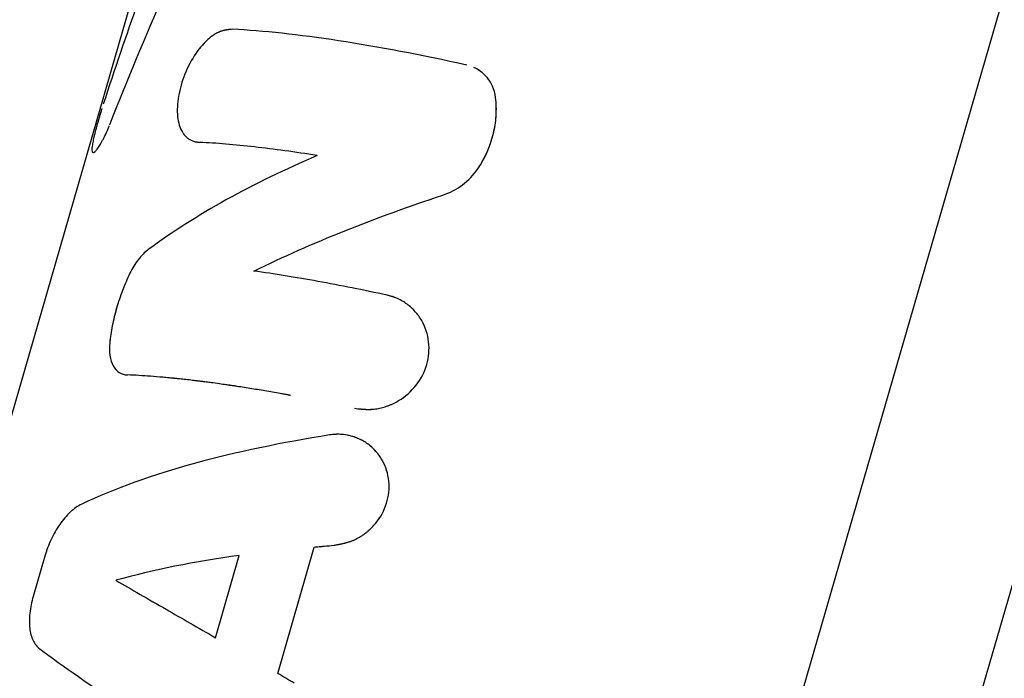
# Model space of a CAD drawing. Units: millimetres. Extents: x -7871 to 5051, y -5787 to 5929.
# Drawn here: x 779 to 828, y 3643 to 3675 of the extents above; entities that cross this region are included whole.
import ezdxf

# ---------------------------------------------------------------- set-up
doc = ezdxf.new("R2010")
doc.units = ezdxf.units.MM
doc.header["$LTSCALE"] = 20
doc.layers.add('2d', color=230, linetype='Continuous')

msp = doc.modelspace()

# ---------------------------------------------------------------- linework, layer by layer
at = {"layer": '2d'}
for p, q in [((833.133, 3694.112), (790.511, 3546.743)), ((797.763, 3541.091), (840.385, 3688.46)), ((786.075, 3680.645), (749.732, 3554.983)), ((801.789, 3673.004), (801.789, 3673.004)), ((787.777, 3669.394), (787.777, 3669.394)), ((787.829, 3669.368), (787.828, 3669.368)), ((798.089, 3661.505), (798.089, 3661.505)), ((780.532, 3648.757), (779.957, 3646.77)), ((788.99, 3644.721), (790.171, 3648.805)), ((792.078, 3642.949), (793.89, 3649.215))]:
    msp.add_line(p, q, dxfattribs=at)
for points, knots in [([(287.729, 4097.087), (370.587, 4092.475), (452.684, 4080.523), (635.566, 4036.517), (734.051, 3999.288), (910.108, 3903.448), (987.744, 3844.893), (1112.699, 3712.227), (1160.544, 3638.358), (1219.903, 3484.676), (1232.753, 3405.299), (1223.838, 3249.464), (1202.868, 3173.167), (1132.698, 3033.256), (1084.739, 2969.237), (1025.853, 2912.067)], [4.790954, 4.790954, 4.790954, 4.790954, 5.040392, 5.040392, 5.368476, 5.368476, 5.695642, 5.695642, 6.01657, 6.01657, 6.323615, 6.323615, 6.623985, 6.623985, 6.912677, 6.912677, 6.912677, 6.912677]), ([(789.829, 3674.895), (789.787, 3674.891), (789.75, 3674.888), (789.702, 3674.883), (789.681, 3674.88), (789.659, 3674.878), (789.649, 3674.876), (789.645, 3674.876), (789.642, 3674.876), (789.642, 3674.876), (789.605, 3674.871), (789.555, 3674.864), (789.502, 3674.854), (789.48, 3674.85), (789.465, 3674.847), (789.46, 3674.846), (789.418, 3674.837), (789.37, 3674.826), (789.324, 3674.812), (789.293, 3674.803), (789.28, 3674.799), (789.2, 3674.771), (789.137, 3674.744), (789.014, 3674.681), (788.921, 3674.625), (788.826, 3674.558), (788.763, 3674.511), (788.731, 3674.485), (788.577, 3674.357), (788.458, 3674.242), (788.108, 3673.847), (787.903, 3673.543), (787.543, 3672.86), (787.397, 3672.495), (787.184, 3671.759), (787.12, 3671.394), (787.085, 3670.716), (787.116, 3670.405), (787.235, 3670.016), (787.287, 3669.898), (787.383, 3669.742), (787.418, 3669.694), (787.493, 3669.605), (787.533, 3669.565), (787.62, 3669.49), (787.666, 3669.457), (787.762, 3669.4), (787.812, 3669.376), (787.892, 3669.345), (787.932, 3669.332), (787.981, 3669.32), (788.006, 3669.314), (788.016, 3669.312), (788.023, 3669.311), (788.028, 3669.31), (788.069, 3669.302), (788.127, 3669.295), (788.207, 3669.287)], [0, 0, 0, 0, 0.015625, 0.015625, 0.023438, 0.027344, 0.029297, 0.030273, 0.030273, 0.03125, 0.03125, 0.046875, 0.054688, 0.058594, 0.058594, 0.0625, 0.0625, 0.078125, 0.085938, 0.085938, 0.09375, 0.09375, 0.125, 0.125, 0.15625, 0.171875, 0.171875, 0.1875, 0.1875, 0.25, 0.25, 0.375, 0.375, 0.5, 0.5, 0.625, 0.625, 0.75, 0.75, 0.8125, 0.8125, 0.84375, 0.84375, 0.875, 0.875, 0.90625, 0.90625, 0.9375, 0.9375, 0.953125, 0.960937, 0.964844, 0.966797, 0.966797, 0.96875, 0.96875, 1, 1, 1, 1]), ([(789.829, 3674.895), (789.787, 3674.891), (789.75, 3674.888), (789.702, 3674.883), (789.688, 3674.881), (789.668, 3674.879), (789.662, 3674.878), (789.653, 3674.877), (789.65, 3674.877), (789.646, 3674.876), (789.645, 3674.876), (789.642, 3674.876), (789.641, 3674.875), (789.638, 3674.875), (789.635, 3674.875), (789.631, 3674.874), (789.629, 3674.874), (789.622, 3674.873), (789.618, 3674.872), (789.605, 3674.871), (789.597, 3674.87), (789.572, 3674.866), (789.556, 3674.863), (789.524, 3674.858), (789.509, 3674.856), (789.487, 3674.852), (789.48, 3674.85), (789.465, 3674.847), (789.459, 3674.846), (789.444, 3674.843), (789.435, 3674.841), (789.418, 3674.837), (789.41, 3674.835), (789.386, 3674.829), (789.37, 3674.825), (789.339, 3674.817), (789.324, 3674.812), (789.293, 3674.803), (789.279, 3674.798), (789.249, 3674.788), (789.232, 3674.782), (789.201, 3674.77), (789.185, 3674.763), (789.138, 3674.743), (789.106, 3674.728), (789.013, 3674.68), (788.952, 3674.644), (788.858, 3674.58), (788.826, 3674.558), (788.763, 3674.511), (788.731, 3674.485), (788.669, 3674.433), (788.639, 3674.407), (788.578, 3674.353), (788.548, 3674.325), (788.459, 3674.237), (788.4, 3674.176), (788.225, 3673.979), (788.115, 3673.837), (787.909, 3673.534), (787.813, 3673.373), (787.543, 3672.86), (787.397, 3672.496), (787.237, 3671.942), (787.195, 3671.761), (787.132, 3671.4), (787.111, 3671.225), (787.094, 3670.885), (787.097, 3670.724), (787.128, 3670.418), (787.156, 3670.276), (787.235, 3670.015), (787.287, 3669.898), (787.383, 3669.742), (787.418, 3669.694), (787.493, 3669.605), (787.533, 3669.565), (787.576, 3669.527), (787.576, 3669.527), (787.576, 3669.527)], [0, 0, 0, 0, 0.015625, 0.015625, 0.0234375, 0.0234375, 0.0273438, 0.0273438, 0.0292969, 0.0292969, 0.0302734, 0.0302734, 0.03125, 0.03125, 0.0322266, 0.0322266, 0.0332031, 0.0332031, 0.0351562, 0.0351562, 0.0390625, 0.0390625, 0.046875, 0.046875, 0.0546875, 0.0546875, 0.0585938, 0.0585938, 0.0625, 0.0625, 0.0664062, 0.0664062, 0.0703125, 0.0703125, 0.078125, 0.078125, 0.0859375, 0.0859375, 0.09375, 0.09375, 0.1015625, 0.1015625, 0.109375, 0.109375, 0.125, 0.125, 0.15625, 0.15625, 0.171875, 0.171875, 0.1875, 0.1875, 0.203125, 0.203125, 0.21875, 0.21875, 0.25, 0.25, 0.3125, 0.3125, 0.375, 0.375, 0.5, 0.5, 0.5625, 0.5625, 0.625, 0.625, 0.6875, 0.6875, 0.75, 0.75, 0.8125, 0.8125, 0.84375, 0.84375, 0.875, 0.875, 0.8750002, 0.8750002, 0.8750002, 0.8750002]), ([(801.445, 3673.117), (799.202, 3673.616), (797.054, 3674.025), (793.127, 3674.626), (791.348, 3674.819), (789.829, 3674.895)], [0, 0, 0, 0, 0.5, 0.5, 1, 1, 1, 1]), ([(802.876, 3671.516), (802.853, 3671.711), (802.802, 3671.896), (802.644, 3672.248), (802.54, 3672.408), (802.285, 3672.693), (802.138, 3672.813), (801.914, 3672.945), (801.852, 3672.976), (801.789, 3673.004)], [0, 0, 0, 0, 0.25, 0.25, 0.5, 0.5, 0.75, 0.75, 0.8412768, 0.8412768, 0.8412768, 0.8412768]), ([(802.164, 3672.781), (802.104, 3672.828), (802.04, 3672.871), (801.973, 3672.91), (801.972, 3672.911), (801.971, 3672.911)], [0.6489014, 0.6489014, 0.6489014, 0.6489014, 0.75, 0.75, 0.7515553, 0.7515553, 0.7515553, 0.7515553]), ([(802.876, 3671.516), (802.853, 3671.711), (802.802, 3671.895), (802.644, 3672.248), (802.54, 3672.408), (802.413, 3672.551)], [0, 0, 0, 0, 0.25, 0.25, 0.4999843, 0.4999843, 0.4999843, 0.4999843]), ([(801.99, 3667.978), (802.347, 3668.502), (802.607, 3669.077), (802.909, 3670.286), (802.949, 3670.906), (802.876, 3671.516)], [0, 0, 0, 0, 0.5, 0.5, 1, 1, 1, 1]), ([(801.99, 3667.978), (802.346, 3668.501), (802.607, 3669.077), (802.834, 3669.984), (802.881, 3670.289), (802.921, 3670.905), (802.913, 3671.211), (802.876, 3671.516)], [0, 0, 0, 0, 0.5, 0.5, 0.75, 0.75, 1, 1, 1, 1]), ([(783.363, 3670.966), (783.362, 3670.962), (783.361, 3670.958), (783.35, 3670.923), (783.341, 3670.893), (783.328, 3670.853), (783.324, 3670.841), (783.319, 3670.823), (783.317, 3670.817), (783.315, 3670.809), (783.314, 3670.806), (783.312, 3670.8), (783.312, 3670.799), (783.309, 3670.792), (783.308, 3670.786), (783.305, 3670.777), (783.304, 3670.773), (783.3, 3670.76), (783.297, 3670.751), (783.289, 3670.726), (783.284, 3670.709), (783.269, 3670.659), (783.259, 3670.626), (783.24, 3670.563), (783.231, 3670.533), (783.218, 3670.489), (783.214, 3670.474), (783.208, 3670.453), (783.205, 3670.446), (783.201, 3670.432), (783.199, 3670.425), (783.195, 3670.41), (783.193, 3670.402), (783.188, 3670.386), (783.186, 3670.378), (783.179, 3670.355), (783.174, 3670.339), (783.161, 3670.292), (783.152, 3670.261), (783.126, 3670.17), (783.11, 3670.111), (783.078, 3669.995), (783.063, 3669.937), (783.033, 3669.824), (783.019, 3669.767), (782.992, 3669.658), (782.98, 3669.606), (782.957, 3669.505), (782.946, 3669.456), (782.916, 3669.315), (782.9, 3669.232), (782.877, 3669.081), (782.87, 3669.016), (782.865, 3668.91), (782.868, 3668.868), (782.883, 3668.807), (782.896, 3668.788), (782.931, 3668.775), (782.953, 3668.78), (783.007, 3668.814), (783.039, 3668.844), (783.11, 3668.926), (783.149, 3668.978), (783.234, 3669.104), (783.279, 3669.176), (783.351, 3669.301), (783.375, 3669.345), (783.424, 3669.436), (783.449, 3669.483), (783.499, 3669.583), (783.524, 3669.635), (783.562, 3669.715), (783.574, 3669.741), (783.593, 3669.782), (783.599, 3669.796), (783.611, 3669.823), (783.618, 3669.838), (783.629, 3669.864), (783.635, 3669.877), (783.647, 3669.905), (783.653, 3669.919), (783.665, 3669.947), (783.671, 3669.962), (783.681, 3669.984), (783.684, 3669.992), (783.689, 3670.004), (783.69, 3670.007), (783.694, 3670.015), (783.695, 3670.02), (783.698, 3670.026), (783.699, 3670.028), (783.701, 3670.033), (783.702, 3670.036), (783.705, 3670.044), (783.708, 3670.05), (783.715, 3670.068), (783.721, 3670.082), (783.727, 3670.097), (783.728, 3670.098), (783.728, 3670.099)], [0.029408, 0.029408, 0.029408, 0.029408, 0.03125, 0.03125, 0.046875, 0.046875, 0.0546875, 0.0546875, 0.0585938, 0.0585938, 0.0605469, 0.0605469, 0.0625, 0.0625, 0.0644531, 0.0644531, 0.0664063, 0.0664063, 0.0703125, 0.0703125, 0.078125, 0.078125, 0.09375, 0.09375, 0.109375, 0.109375, 0.1171875, 0.1171875, 0.1210938, 0.1210938, 0.125, 0.125, 0.1289063, 0.1289063, 0.1328125, 0.1328125, 0.140625, 0.140625, 0.15625, 0.15625, 0.1875, 0.1875, 0.21875, 0.21875, 0.25, 0.25, 0.28125, 0.28125, 0.3125, 0.3125, 0.375, 0.375, 0.4375, 0.4375, 0.5, 0.5, 0.5625, 0.5625, 0.625, 0.625, 0.6875, 0.6875, 0.75, 0.75, 0.8125, 0.8125, 0.84375, 0.84375, 0.875, 0.875, 0.90625, 0.90625, 0.921875, 0.921875, 0.9296875, 0.9296875, 0.9375, 0.9375, 0.9453125, 0.9453125, 0.953125, 0.953125, 0.9609375, 0.9609375, 0.9648438, 0.9648438, 0.9667969, 0.9667969, 0.96875, 0.96875, 0.9707031, 0.9707031, 0.9726562, 0.9726562, 0.9765625, 0.9765625, 0.984375, 0.984375, 0.9848462, 0.9848462, 0.9848462, 0.9848462]), ([(783.313, 3670.803), (783.312, 3670.8), (783.312, 3670.799), (783.289, 3670.724), (783.259, 3670.624), (783.227, 3670.518), (783.212, 3670.467), (783.205, 3670.446), (783.201, 3670.432), (783.2, 3670.426), (783.16, 3670.29), (783.126, 3670.17), (783.078, 3669.995), (783.063, 3669.937), (783.033, 3669.824), (783.019, 3669.766), (782.979, 3669.605), (782.955, 3669.502), (782.916, 3669.315), (782.9, 3669.231), (782.877, 3669.082), (782.87, 3669.016), (782.865, 3668.91), (782.868, 3668.868), (782.88, 3668.817), (782.888, 3668.802), (782.897, 3668.792)], [0.0605518, 0.0605518, 0.0605518, 0.0605518, 0.0625012, 0.0625012, 0.0937511, 0.109376, 0.1171885, 0.1210947, 0.1210947, 0.125001, 0.125001, 0.1875007, 0.1875007, 0.2187506, 0.2187506, 0.2500004, 0.2500004, 0.3125002, 0.3125002, 0.3749999, 0.3749999, 0.4374996, 0.4374996, 0.4999993, 0.4999993, 0.5414489, 0.5414489, 0.5414489, 0.5414489]), ([(783.4, 3669.39), (783.424, 3669.435), (783.449, 3669.483), (783.513, 3669.611), (783.553, 3669.693), (783.591, 3669.779)], [0.84368328, 0.84368328, 0.84368328, 0.84368328, 0.87499773, 0.87499773, 0.92389732, 0.92389732, 0.92389732, 0.92389732]), ([(787.714, 3669.428), (787.714, 3669.428), (787.714, 3669.428), (787.735, 3669.416), (787.756, 3669.404), (787.777, 3669.394)], [0.90624506, 0.90624506, 0.90624506, 0.90624506, 0.90625, 0.90625, 0.91971602, 0.91971602, 0.91971602, 0.91971602]), ([(794.027, 3668.63), (792.934, 3668.806), (791.894, 3668.949), (790.433, 3669.114), (789.962, 3669.161), (789.057, 3669.237), (788.623, 3669.266), (788.207, 3669.287)], [0, 0, 0, 0, 0.003978926, 0.003978926, 0.005968389, 0.005968389, 0.007957852, 0.007957852, 0.007957852, 0.007957852]), ([(789.51, 3669.199), (789.51, 3669.199), (789.51, 3669.199), (789.057, 3669.237), (788.623, 3669.266), (788.207, 3669.287)], [0.005968295, 0.005968295, 0.005968295, 0.005968295, 0.005968389, 0.005968389, 0.007957852, 0.007957852, 0.007957852, 0.007957852]), ([(794.027, 3668.63), (792.448, 3667.949), (790.946, 3667.222), (788.142, 3665.668), (786.84, 3664.842), (785.657, 3663.965)], [0, 0, 0, 0, 0.5, 0.5, 1, 1, 1, 1]), ([(800.252, 3666.668), (800.603, 3666.785), (800.928, 3666.955), (801.525, 3667.405), (801.78, 3667.67), (801.99, 3667.978)], [0, 0, 0, 0, 0.5, 0.5, 1, 1, 1, 1]), ([(800.252, 3666.668), (800.603, 3666.785), (800.928, 3666.956), (801.525, 3667.404), (801.78, 3667.671), (801.99, 3667.978)], [0, 0, 0, 0, 0.5, 0.5, 1, 1, 1, 1]), ([(790.895, 3662.906), (792.331, 3663.612), (793.843, 3664.277), (796.976, 3665.528), (798.597, 3666.115), (800.252, 3666.668)], [0, 0, 0, 0, 0.5, 0.5, 1, 1, 1, 1]), ([(785.657, 3663.965), (785.481, 3663.834), (785.317, 3663.668), (785.007, 3663.265), (784.871, 3663.04), (784.752, 3662.793)], [0, 0, 0, 0, 0.5, 0.5, 1, 1, 1, 1]), ([(785.657, 3663.965), (785.481, 3663.834), (785.317, 3663.668), (785.007, 3663.265), (784.871, 3663.04), (784.752, 3662.793)], [0, 0, 0, 0, 0.5, 0.5, 1, 1, 1, 1]), ([(797.503, 3661.704), (796.325, 3661.96), (795.178, 3662.189), (792.964, 3662.592), (791.905, 3662.764), (790.895, 3662.906)], [0, 0, 0, 0, 0.003848892, 0.003848892, 0.007697785, 0.007697785, 0.007697785, 0.007697785]), ([(784.752, 3662.793), (784.616, 3662.512), (784.494, 3662.228), (784.274, 3661.652), (784.177, 3661.359), (783.922, 3660.48), (783.807, 3659.899), (783.753, 3659.342)], [0, 0, 0, 0, 0.25, 0.25, 0.5, 0.5, 1, 1, 1, 1]), ([(784.752, 3662.793), (784.616, 3662.512), (784.494, 3662.228), (784.274, 3661.652), (784.177, 3661.36), (784.049, 3660.919), (784.01, 3660.773), (783.94, 3660.482), (783.908, 3660.337), (783.822, 3659.903), (783.78, 3659.621), (783.753, 3659.342)], [0, 0, 0, 0, 0.25, 0.25, 0.5, 0.5, 0.625, 0.625, 0.75, 0.75, 1, 1, 1, 1]), ([(795.881, 3656.096), (795.942, 3656.089), (795.996, 3656.084), (796.065, 3656.076), (796.096, 3656.073), (796.128, 3656.07), (796.143, 3656.068), (796.149, 3656.067), (796.153, 3656.067), (796.154, 3656.067), (796.208, 3656.062), (796.281, 3656.056), (796.36, 3656.05), (796.392, 3656.048), (796.413, 3656.047), (796.421, 3656.047), (796.483, 3656.044), (796.555, 3656.042), (796.623, 3656.043), (796.668, 3656.044), (796.688, 3656.044), (796.806, 3656.05), (796.9, 3656.059), (797.082, 3656.089), (797.22, 3656.119), (797.359, 3656.16), (797.452, 3656.19), (797.5, 3656.207), (797.725, 3656.293), (797.899, 3656.377), (798.407, 3656.681), (798.696, 3656.936), (799.176, 3657.551), (799.353, 3657.897), (799.566, 3658.634), (799.599, 3659.016), (799.514, 3659.763), (799.396, 3660.124), (799.123, 3660.603), (799.015, 3660.752), (798.832, 3660.958), (798.768, 3661.023), (798.633, 3661.146), (798.564, 3661.204), (798.415, 3661.314), (798.339, 3661.365), (798.182, 3661.457), (798.103, 3661.498), (797.978, 3661.554), (797.915, 3661.581), (797.84, 3661.608), (797.803, 3661.621), (797.787, 3661.626), (797.776, 3661.629), (797.769, 3661.632), (797.708, 3661.651), (797.62, 3661.675), (797.503, 3661.704)], [0, 0, 0, 0, 0.015625, 0.015625, 0.023437, 0.027344, 0.029297, 0.030273, 0.030273, 0.03125, 0.03125, 0.046875, 0.054687, 0.058594, 0.058594, 0.0625, 0.0625, 0.078125, 0.085937, 0.085937, 0.09375, 0.09375, 0.125, 0.125, 0.15625, 0.171875, 0.171875, 0.1875, 0.1875, 0.25, 0.25, 0.375, 0.375, 0.5, 0.5, 0.625, 0.625, 0.75, 0.75, 0.8125, 0.8125, 0.84375, 0.84375, 0.875, 0.875, 0.90625, 0.90625, 0.9375, 0.9375, 0.953125, 0.960938, 0.964844, 0.966797, 0.966797, 0.96875, 0.96875, 1, 1, 1, 1]), ([(798.26, 3661.411), (798.26, 3661.411), (798.26, 3661.411), (798.182, 3661.457), (798.102, 3661.498), (797.978, 3661.554), (797.936, 3661.572), (797.872, 3661.596), (797.851, 3661.604), (797.819, 3661.615), (797.808, 3661.619), (797.792, 3661.624), (797.787, 3661.626), (797.776, 3661.629), (797.77, 3661.631), (797.761, 3661.634), (797.758, 3661.635), (797.75, 3661.638), (797.746, 3661.639), (797.734, 3661.642), (797.726, 3661.645), (797.698, 3661.653), (797.678, 3661.659), (797.613, 3661.676), (797.562, 3661.69), (797.503, 3661.704)], [0.90624612, 0.90624612, 0.90624612, 0.90624612, 0.90625, 0.90625, 0.9375, 0.9375, 0.953125, 0.953125, 0.9609375, 0.9609375, 0.96484375, 0.96484375, 0.96679688, 0.96679688, 0.96875, 0.96875, 0.97070312, 0.97070312, 0.97265625, 0.97265625, 0.9765625, 0.9765625, 0.984375, 0.984375, 1, 1, 1, 1]), ([(795.881, 3656.096), (795.942, 3656.089), (795.996, 3656.084), (796.065, 3656.076), (796.086, 3656.074), (796.115, 3656.071), (796.124, 3656.07), (796.137, 3656.069), (796.141, 3656.068), (796.147, 3656.068), (796.149, 3656.067), (796.153, 3656.067), (796.154, 3656.067), (796.159, 3656.066), (796.163, 3656.066), (796.17, 3656.065), (796.173, 3656.065), (796.182, 3656.064), (796.189, 3656.064), (796.207, 3656.062), (796.22, 3656.061), (796.256, 3656.058), (796.28, 3656.056), (796.326, 3656.052), (796.348, 3656.051), (796.381, 3656.049), (796.392, 3656.048), (796.413, 3656.047), (796.422, 3656.047), (796.445, 3656.046), (796.458, 3656.045), (796.483, 3656.044), (796.495, 3656.044), (796.531, 3656.043), (796.554, 3656.043), (796.6, 3656.043), (796.623, 3656.043), (796.668, 3656.044), (796.689, 3656.045), (796.735, 3656.047), (796.759, 3656.048), (796.806, 3656.051), (796.829, 3656.053), (796.899, 3656.061), (796.945, 3656.067), (797.083, 3656.089), (797.174, 3656.109), (797.312, 3656.146), (797.359, 3656.16), (797.452, 3656.19), (797.499, 3656.207), (797.591, 3656.242), (797.635, 3656.26), (797.723, 3656.298), (797.767, 3656.318), (797.898, 3656.382), (797.983, 3656.428), (798.237, 3656.58), (798.394, 3656.694), (798.684, 3656.949), (798.816, 3657.09), (799.176, 3657.551), (799.353, 3657.897), (799.513, 3658.45), (799.548, 3658.636), (799.58, 3659.015), (799.578, 3659.203), (799.535, 3659.577), (799.496, 3659.759), (799.38, 3660.114), (799.305, 3660.284), (799.122, 3660.603), (799.015, 3660.752), (798.832, 3660.958), (798.768, 3661.023), (798.633, 3661.146), (798.564, 3661.204), (798.49, 3661.259), (798.49, 3661.259), (798.49, 3661.259)], [0, 0, 0, 0, 0.015625, 0.015625, 0.0234375, 0.0234375, 0.0273438, 0.0273438, 0.0292969, 0.0292969, 0.0302734, 0.0302734, 0.03125, 0.03125, 0.0322266, 0.0322266, 0.0332031, 0.0332031, 0.0351562, 0.0351562, 0.0390625, 0.0390625, 0.046875, 0.046875, 0.0546875, 0.0546875, 0.0585938, 0.0585938, 0.0625, 0.0625, 0.0664062, 0.0664062, 0.0703125, 0.0703125, 0.078125, 0.078125, 0.0859375, 0.0859375, 0.09375, 0.09375, 0.1015625, 0.1015625, 0.109375, 0.109375, 0.125, 0.125, 0.15625, 0.15625, 0.171875, 0.171875, 0.1875, 0.1875, 0.203125, 0.203125, 0.21875, 0.21875, 0.25, 0.25, 0.3125, 0.3125, 0.375, 0.375, 0.5, 0.5, 0.5625, 0.5625, 0.625, 0.625, 0.6875, 0.6875, 0.75, 0.75, 0.8125, 0.8125, 0.84375, 0.84375, 0.875, 0.875, 0.8750002, 0.8750002, 0.8750002, 0.8750002]), ([(783.753, 3659.342), (783.732, 3659.114), (783.734, 3658.905), (783.79, 3658.518), (783.842, 3658.351), (783.997, 3658.067), (784.096, 3657.957), (784.34, 3657.802), (784.479, 3657.76), (784.636, 3657.753)], [0, 0, 0, 0, 0.25, 0.25, 0.5, 0.5, 0.75, 0.75, 1, 1, 1, 1]), ([(783.753, 3659.342), (783.732, 3659.114), (783.734, 3658.904), (783.79, 3658.518), (783.842, 3658.351), (783.997, 3658.067), (784.096, 3657.957), (784.34, 3657.802), (784.479, 3657.76), (784.636, 3657.753)], [0, 0, 0, 0, 0.25, 0.25, 0.5, 0.5, 0.75, 0.75, 1, 1, 1, 1]), ([(792.705, 3656.736), (792.698, 3656.737), (792.692, 3656.738), (792.678, 3656.741), (792.669, 3656.742), (792.653, 3656.745), (792.645, 3656.747), (792.621, 3656.751), (792.605, 3656.754), (792.556, 3656.763), (792.524, 3656.769), (792.428, 3656.787), (792.364, 3656.798), (792.172, 3656.833), (792.044, 3656.856), (791.664, 3656.922), (791.412, 3656.965), (790.915, 3657.048), (790.668, 3657.088), (790.303, 3657.146), (790.182, 3657.164), (790.002, 3657.192), (789.942, 3657.201), (789.852, 3657.214), (789.822, 3657.219), (789.777, 3657.225), (789.762, 3657.228), (789.74, 3657.231), (789.733, 3657.232), (789.721, 3657.234), (789.718, 3657.234), (789.712, 3657.235), (789.71, 3657.235), (789.707, 3657.236), (789.704, 3657.236), (789.702, 3657.236), (789.702, 3657.236), (789.701, 3657.237), (789.701, 3657.237), (789.7, 3657.237), (789.699, 3657.237), (789.696, 3657.237), (789.695, 3657.237), (789.689, 3657.238), (789.685, 3657.239), (789.672, 3657.241), (789.662, 3657.242), (789.626, 3657.248), (789.597, 3657.252), (789.491, 3657.267), (789.396, 3657.281), (789.162, 3657.314), (789.023, 3657.333), (788.781, 3657.366), (788.694, 3657.377), (788.557, 3657.395), (788.51, 3657.401), (788.438, 3657.41), (788.413, 3657.414), (788.376, 3657.418), (788.364, 3657.42), (788.345, 3657.422), (788.339, 3657.423), (788.329, 3657.424), (788.326, 3657.425), (788.32, 3657.425), (788.316, 3657.426), (788.311, 3657.427), (788.309, 3657.427), (788.305, 3657.427), (788.303, 3657.427), (788.297, 3657.428), (788.293, 3657.429), (788.281, 3657.43), (788.273, 3657.431), (788.249, 3657.434), (788.233, 3657.436), (788.185, 3657.442), (788.154, 3657.446), (788.06, 3657.458), (788, 3657.465), (787.821, 3657.486), (787.707, 3657.499), (787.49, 3657.524), (787.386, 3657.535), (787.238, 3657.551), (787.19, 3657.556), (787.12, 3657.564), (787.097, 3657.566), (787.062, 3657.57), (787.051, 3657.571), (787.034, 3657.573), (787.028, 3657.573), (787.017, 3657.574), (787.012, 3657.575), (787, 3657.576), (786.993, 3657.577), (786.98, 3657.578), (786.973, 3657.579), (786.953, 3657.581), (786.94, 3657.582), (786.9, 3657.586), (786.874, 3657.589), (786.795, 3657.597), (786.743, 3657.602), (786.587, 3657.617), (786.483, 3657.626), (786.176, 3657.653), (785.975, 3657.67), (785.382, 3657.714), (785.001, 3657.737), (784.636, 3657.753)], [0.2481748, 0.2481748, 0.2481748, 0.2481748, 0.25, 0.25, 0.2519531, 0.2519531, 0.2539062, 0.2539062, 0.2578125, 0.2578125, 0.265625, 0.265625, 0.28125, 0.28125, 0.3125, 0.3125, 0.375, 0.375, 0.4375, 0.4375, 0.46875, 0.46875, 0.484375, 0.484375, 0.4921875, 0.4921875, 0.4960938, 0.4960938, 0.4980469, 0.4980469, 0.4990234, 0.4990234, 0.4995117, 0.4995117, 0.5, 0.5, 0.5004883, 0.5004883, 0.5009766, 0.5009766, 0.5019531, 0.5019531, 0.5039062, 0.5039062, 0.5078125, 0.5078125, 0.515625, 0.515625, 0.53125, 0.53125, 0.5625, 0.5625, 0.59375, 0.59375, 0.609375, 0.609375, 0.6171875, 0.6171875, 0.6210938, 0.6210938, 0.6230469, 0.6230469, 0.6240234, 0.6240234, 0.6245117, 0.6245117, 0.625, 0.625, 0.6254883, 0.6254883, 0.6259766, 0.6259766, 0.6269531, 0.6269531, 0.6289062, 0.6289062, 0.6328125, 0.6328125, 0.640625, 0.640625, 0.65625, 0.65625, 0.6875, 0.6875, 0.71875, 0.71875, 0.734375, 0.734375, 0.7421875, 0.7421875, 0.7460938, 0.7460938, 0.7480469, 0.7480469, 0.75, 0.75, 0.7519531, 0.7519531, 0.7539062, 0.7539062, 0.7578125, 0.7578125, 0.765625, 0.765625, 0.78125, 0.78125, 0.8125, 0.8125, 0.875, 0.875, 1, 1, 1, 1]), ([(794.647, 3654.774), (792.283, 3654.397), (790.025, 3653.931), (785.881, 3652.793), (783.996, 3652.121), (782.362, 3651.341)], [0, 0, 0, 0, 0.5, 0.5, 1, 1, 1, 1]), ([(794.868, 3649.305), (794.93, 3649.316), (794.983, 3649.326), (795.052, 3649.34), (795.073, 3649.344), (795.101, 3649.349), (795.11, 3649.351), (795.123, 3649.354), (795.127, 3649.355), (795.133, 3649.356), (795.135, 3649.356), (795.139, 3649.357), (795.141, 3649.357), (795.146, 3649.358), (795.149, 3649.359), (795.156, 3649.36), (795.159, 3649.361), (795.168, 3649.363), (795.175, 3649.364), (795.193, 3649.368), (795.205, 3649.371), (795.241, 3649.378), (795.265, 3649.384), (795.31, 3649.394), (795.332, 3649.399), (795.364, 3649.407), (795.375, 3649.409), (795.395, 3649.414), (795.405, 3649.417), (795.427, 3649.422), (795.44, 3649.426), (795.463, 3649.432), (795.475, 3649.435), (795.51, 3649.445), (795.532, 3649.451), (795.577, 3649.464), (795.599, 3649.471), (795.641, 3649.485), (795.661, 3649.492), (795.704, 3649.507), (795.728, 3649.515), (795.772, 3649.532), (795.793, 3649.54), (795.858, 3649.567), (795.901, 3649.586), (796.025, 3649.646), (796.106, 3649.69), (796.227, 3649.765), (796.267, 3649.792), (796.346, 3649.846), (796.386, 3649.876), (796.463, 3649.935), (796.499, 3649.964), (796.571, 3650.025), (796.607, 3650.057), (796.712, 3650.154), (796.779, 3650.222), (797.102, 3650.58), (797.296, 3650.901), (797.554, 3651.608), (797.611, 3651.978), (797.584, 3652.533), (797.556, 3652.713), (797.465, 3653.066), (797.402, 3653.236), (797.241, 3653.561), (797.145, 3653.713), (796.922, 3653.995), (796.797, 3654.122), (796.521, 3654.349), (796.373, 3654.447), (796.055, 3654.61), (795.889, 3654.674), (795.544, 3654.767), (795.367, 3654.795), (795.141, 3654.806), (795.096, 3654.807), (795.029, 3654.807), (795.006, 3654.807), (794.973, 3654.806), (794.961, 3654.805), (794.939, 3654.804), (794.927, 3654.804), (794.906, 3654.802), (794.896, 3654.802), (794.876, 3654.8), (794.865, 3654.8), (794.833, 3654.797), (794.811, 3654.795), (794.744, 3654.787), (794.697, 3654.781), (794.647, 3654.774)], [0, 0, 0, 0, 0.015625, 0.015625, 0.023438, 0.023438, 0.027344, 0.027344, 0.029297, 0.029297, 0.030273, 0.030273, 0.03125, 0.03125, 0.032227, 0.032227, 0.033203, 0.033203, 0.035156, 0.035156, 0.039062, 0.039062, 0.046875, 0.046875, 0.054688, 0.054688, 0.058594, 0.058594, 0.0625, 0.0625, 0.066406, 0.066406, 0.070312, 0.070312, 0.078125, 0.078125, 0.085938, 0.085938, 0.09375, 0.09375, 0.101562, 0.101562, 0.109375, 0.109375, 0.125, 0.125, 0.15625, 0.15625, 0.171875, 0.171875, 0.1875, 0.1875, 0.203125, 0.203125, 0.21875, 0.21875, 0.25, 0.25, 0.375, 0.375, 0.5, 0.5, 0.5625, 0.5625, 0.625, 0.625, 0.6875, 0.6875, 0.75, 0.75, 0.8125, 0.8125, 0.875, 0.875, 0.9375, 0.9375, 0.953125, 0.953125, 0.960938, 0.960938, 0.964844, 0.964844, 0.96875, 0.96875, 0.972656, 0.972656, 0.976562, 0.976562, 0.984375, 0.984375, 1, 1, 1, 1]), ([(796.305, 3654.479), (796.121, 3654.584), (795.923, 3654.665), (795.591, 3654.754), (795.464, 3654.778), (795.335, 3654.792)], [0.800334, 0.800334, 0.800334, 0.800334, 0.875, 0.875, 0.9202431, 0.9202431, 0.9202431, 0.9202431]), ([(796.914, 3653.993), (796.835, 3654.08), (796.75, 3654.161), (796.634, 3654.256), (796.609, 3654.276), (796.584, 3654.295)], [0.70881738, 0.70881738, 0.70881738, 0.70881738, 0.75, 0.75, 0.76111752, 0.76111752, 0.76111752, 0.76111752]), ([(794.868, 3649.305), (794.93, 3649.316), (794.983, 3649.326), (795.052, 3649.34), (795.083, 3649.346), (795.115, 3649.352), (795.129, 3649.355), (795.135, 3649.356), (795.139, 3649.357), (795.14, 3649.357), (795.194, 3649.368), (795.266, 3649.384), (795.343, 3649.402), (795.375, 3649.409), (795.395, 3649.414), (795.404, 3649.416), (795.464, 3649.432), (795.533, 3649.451), (795.599, 3649.471), (795.641, 3649.485), (795.661, 3649.491), (795.773, 3649.53), (795.859, 3649.566), (796.025, 3649.646), (796.147, 3649.713), (796.267, 3649.792), (796.346, 3649.846), (796.387, 3649.876), (796.575, 3650.021), (796.714, 3650.15), (797.102, 3650.581), (797.296, 3650.901), (797.554, 3651.608), (797.611, 3651.978), (797.575, 3652.717), (797.482, 3653.074), (797.296, 3653.451), (797.268, 3653.502), (797.239, 3653.552)], [0, 0, 0, 0, 0.015625, 0.015625, 0.0234375, 0.0273437, 0.0292969, 0.0302734, 0.0302734, 0.03125, 0.03125, 0.046875, 0.0546875, 0.0585937, 0.0585937, 0.0625, 0.0625, 0.078125, 0.0859375, 0.0859375, 0.09375, 0.09375, 0.125, 0.125, 0.15625, 0.171875, 0.171875, 0.1875, 0.1875, 0.25, 0.25, 0.375, 0.375, 0.5, 0.5, 0.625, 0.625, 0.6450516, 0.6450516, 0.6450516, 0.6450516]), ([(782.362, 3651.341), (782.166, 3651.247), (781.978, 3651.115), (781.608, 3650.773), (781.435, 3650.571), (781.113, 3650.107), (780.969, 3649.855), (780.718, 3649.317), (780.614, 3649.041), (780.532, 3648.757)], [0, 0, 0, 0, 0.25, 0.25, 0.5, 0.5, 0.75, 0.75, 1, 1, 1, 1]), ([(782.362, 3651.341), (782.166, 3651.247), (781.977, 3651.115), (781.608, 3650.773), (781.435, 3650.571), (781.113, 3650.107), (780.969, 3649.855), (780.717, 3649.316), (780.614, 3649.041), (780.532, 3648.757)], [0, 0, 0, 0, 0.25, 0.25, 0.5, 0.5, 0.75, 0.75, 1, 1, 1, 1]), ([(793.89, 3649.215), (793.971, 3649.223), (794.052, 3649.23), (794.134, 3649.238), (794.215, 3649.246), (794.297, 3649.253), (794.378, 3649.261), (794.541, 3649.276), (794.705, 3649.29), (794.868, 3649.305)], [0, 0, 0, 0, 0.000254394, 0.000254394, 0.000254394, 0.000508787, 0.000508787, 0.000508787, 0.001016991, 0.001016991, 0.001016991, 0.001016991]), ([(779.957, 3646.77), (779.875, 3646.486), (779.819, 3646.212), (779.76, 3645.674), (779.758, 3645.424), (779.813, 3644.96), (779.868, 3644.757), (780.038, 3644.409), (780.149, 3644.27), (780.287, 3644.166)], [0, 0, 0, 0, 0.25, 0.25, 0.5, 0.5, 0.75, 0.75, 1, 1, 1, 1]), ([(779.957, 3646.77), (779.875, 3646.486), (779.819, 3646.211), (779.76, 3645.674), (779.758, 3645.424), (779.813, 3644.96), (779.868, 3644.757), (780.038, 3644.408), (780.148, 3644.27), (780.287, 3644.166)], [0, 0, 0, 0, 0.25, 0.25, 0.5, 0.5, 0.75, 0.75, 1, 1, 1, 1]), ([(-845.838, 3645.168), (-724.867, 3511.404), (-603.066, 3378.465), (-361.128, 3117.871), (-240.994, 2990.219), (-5.676, 2743.688), (109.505, 2624.812), (331.764, 2399.087), (438.84, 2292.24), (641.956, 2093.499), (737.995, 2001.607), (827.197, 1918.452)], [3.1444693, 3.1444693, 3.1444693, 3.1444693, 3.3099691, 3.3099691, 3.4754688, 3.4754688, 3.6409686, 3.6409686, 3.8064683, 3.8064683, 3.9719681, 3.9719681, 3.9719681, 3.9719681]), ([(780.287, 3644.166), (781.446, 3643.302), (782.855, 3642.33), (785.242, 3640.721), (786.078, 3640.162), (786.951, 3639.58)], [0, 0, 0, 0, 0.5, 0.5, 0.7477636, 0.7477636, 0.7477636, 0.7477636]), ([(792.89, 3642.463), (792.822, 3642.504), (792.754, 3642.545), (792.686, 3642.586), (792.618, 3642.626), (792.55, 3642.667), (792.482, 3642.707), (792.347, 3642.788), (792.212, 3642.869), (792.078, 3642.949)], [0, 0, 0, 0, 0.000254388, 0.000254388, 0.000254388, 0.000508776, 0.000508776, 0.000508776, 0.001016967, 0.001016967, 0.001016967, 0.001016967])]:
    msp.add_open_spline(points, degree=3, knots=knots, dxfattribs=at)
for points in [[(783.769, 3670.2), (784.619, 3672.37), (785.515, 3674.523), (786.456, 3676.661)], [(785.169, 3676.28), (784.563, 3674.588), (783.982, 3672.887), (783.429, 3671.178)], [(802.378, 3672.588), (802.378, 3672.588), (802.378, 3672.588), (802.378, 3672.588)], [(783.754, 3670.162), (783.758, 3670.174), (783.764, 3670.187), (783.769, 3670.2)], [(783.756, 3670.168), (783.76, 3670.178), (783.764, 3670.189), (783.769, 3670.2)], [(782.898, 3668.792), (782.898, 3668.791), (782.898, 3668.791), (782.899, 3668.791)], [(783.195, 3669.046), (783.208, 3669.065), (783.221, 3669.084), (783.233, 3669.104)], [(798.651, 3661.129), (798.651, 3661.129), (798.651, 3661.129), (798.651, 3661.129)], [(796.751, 3654.156), (796.751, 3654.156), (796.751, 3654.156), (796.751, 3654.156)], [(790.171, 3648.805), (787.968, 3648.49), (785.904, 3648.081), (784.051, 3647.567)], [(784.051, 3647.567), (784.825, 3647.117), (785.658, 3646.639), (786.54, 3646.132)], [(786.54, 3646.132), (787.321, 3645.683), (788.14, 3645.212), (788.99, 3644.721)]]:
    msp.add_open_spline(points, degree=3, dxfattribs=at)

doc.saveas('drawing.dxf')
